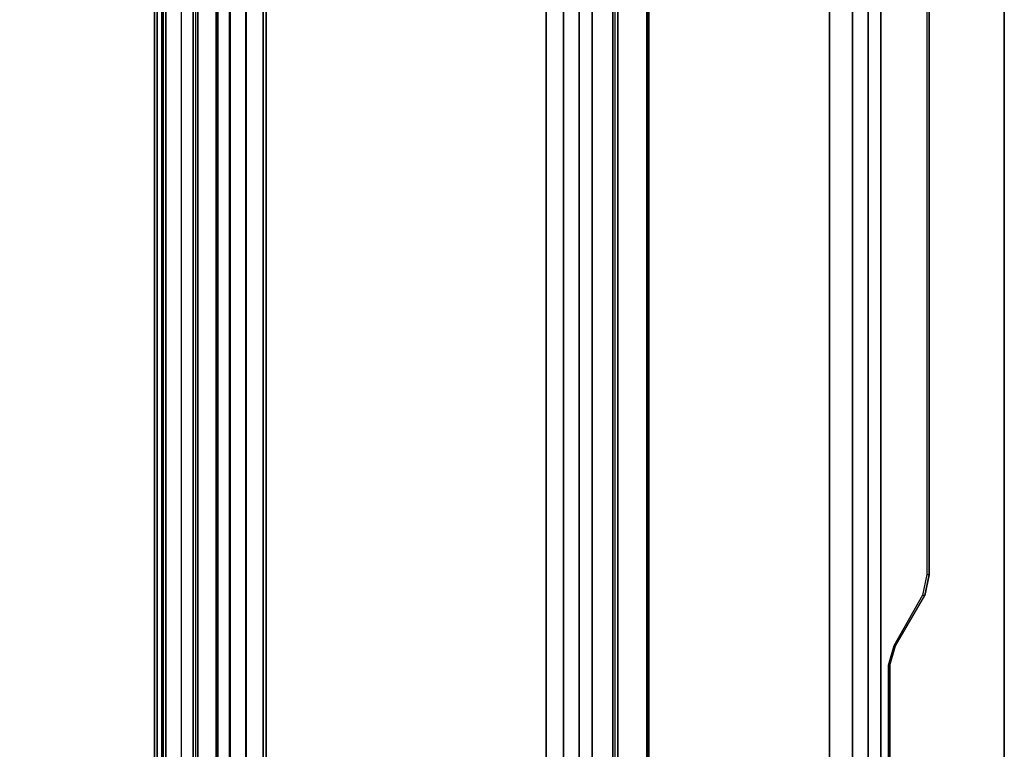
# Model space of a CAD drawing. Units: inches. Extents: x -96 to 96, y -58 to 55.
# Drawn here: x 80 to 95, y 18 to 29 of the extents above; entities that cross this region are included whole.
import ezdxf
from ezdxf.enums import TextEntityAlignment as Align

# ---------------------------------------------------------------- set-up
doc = ezdxf.new("R2010")
doc.units = ezdxf.units.IN
doc.header["$MEASUREMENT"] = 0
for name, color, linetype in [('TABLE-CABLEMGMT', 6, 'Continuous'), ('TABLE-SS', 7, 'Continuous'), ('TABLE-TOPEDGE', 6, 'Continuous'), ('TABLE-TOPLAM', 6, 'Continuous')]:
    doc.layers.add(name, color=color, linetype=linetype)
doc.styles.get("Standard").update_dxf_attribs({"font": 'ROMANS.SHX'})

# ---------------------------------------------------------------- blocks, each defined once
blk = doc.blocks.new('PDU6ACS_3072LE_0T')
at = {"layer": 'TABLE-CABLEMGMT'}
for points, invisible_edges in [([(31.237, -1.124, 27.477), (31.547, -1.188, 27.389), (7.675, -1.841, 26.487), (8.99, -1.12, 27.483)], 6), ([(32.594, -1.708, 26.671), (32.298, -1.625, 26.786), (31.547, -1.188, 27.389), (7.675, -1.841, 26.487)], 12), ([(37.237, -1.711, 26.668), (62.221, -1.841, 26.487), (7.675, -1.841, 26.487), (32.594, -1.708, 26.671)], 5)]:
    blk.add_3dface(points, dxfattribs=dict(at, invisible_edges=invisible_edges))
for points in [[(8.99, -1.12, 27.483), (8.992, -1.149, 27.503), (31.233, -1.155, 27.495), (31.237, -1.124, 27.477)], [(31.547, -1.188, 27.389), (31.237, -1.124, 27.477), (31.233, -1.155, 27.495), (31.544, -1.219, 27.407)], [(31.547, -1.188, 27.389), (31.544, -1.219, 27.407), (32.299, -1.651, 26.811), (32.298, -1.625, 26.786)], [(32.594, -1.708, 26.671), (32.298, -1.625, 26.786), (32.299, -1.651, 26.811), (32.594, -1.734, 26.696)], [(32.594, -1.708, 26.671), (32.594, -1.734, 26.696), (37.295, -1.737, 26.692), (37.237, -1.711, 26.668)], [(62.221, -2.034, 26.289), (7.675, -2.034, 26.289), (7.675, -1.841, 26.487), (62.221, -1.841, 26.487)], [(62.221, -2.034, 26.289), (62.221, -2.265, 26.168), (7.675, -2.265, 26.168), (7.675, -2.034, 26.289)], [(62.221, -2.608, 26.114), (7.675, -2.607, 26.113), (7.675, -2.265, 26.168), (62.221, -2.265, 26.168)], [(62.221, -2.608, 26.114), (62.221, -11.02, 26.115), (7.675, -11.02, 26.115), (7.675, -2.607, 26.113)], [(7.688, -6.154, 26.452), (7.728, -5.31, 27.616), (62.168, -5.31, 27.616), (62.208, -6.154, 26.452)], [(7.729, -5.305, 27.664), (62.167, -5.305, 27.664), (62.168, -5.31, 27.616), (7.728, -5.31, 27.616)], [(7.729, -5.305, 27.664), (7.73, -5.337, 27.715), (62.166, -5.337, 27.715), (62.167, -5.305, 27.664)], [(7.73, -5.771, 27.718), (62.166, -5.771, 27.718), (62.166, -5.337, 27.715), (7.73, -5.337, 27.715)], [(7.73, -5.771, 27.718), (7.727, -5.841, 27.63), (62.169, -5.841, 27.63), (62.166, -5.771, 27.718)], [(7.727, -5.812, 27.609), (62.169, -5.812, 27.609), (62.169, -5.841, 27.63), (7.727, -5.841, 27.63)], [(7.688, -6.154, 26.452), (62.208, -6.154, 26.452), (62.214, -6.345, 26.269), (7.682, -6.345, 26.269)], [(7.678, -6.582, 26.153), (7.682, -6.345, 26.269), (62.214, -6.345, 26.269), (62.218, -6.582, 26.153)], [(7.678, -6.582, 26.153), (62.218, -6.582, 26.153), (62.22, -6.839, 26.113), (7.676, -6.839, 26.113)], [(7.676, -11.062, 26.114), (7.676, -6.839, 26.113), (62.22, -6.839, 26.113), (62.22, -11.062, 26.114)], [(7.675, -11.02, 26.115), (62.221, -11.02, 26.115), (62.221, -11.322, 26.155), (7.675, -11.322, 26.155)], [(7.676, -11.062, 26.114), (62.22, -11.062, 26.114), (62.218, -11.315, 26.16), (7.678, -11.315, 26.16)], [(7.682, -11.554, 26.285), (7.678, -11.315, 26.16), (62.218, -11.315, 26.16), (62.214, -11.554, 26.285)], [(7.675, -11.564, 26.268), (7.675, -11.322, 26.155), (62.221, -11.322, 26.155), (62.221, -11.564, 26.268)], [(7.675, -11.564, 26.268), (62.221, -11.564, 26.268), (62.221, -11.763, 26.456), (7.675, -11.762, 26.455)], [(7.682, -11.554, 26.285), (62.214, -11.554, 26.285), (62.208, -11.737, 26.47), (7.688, -11.737, 26.47)], [(7.729, -12.577, 27.642), (7.688, -11.737, 26.47), (62.208, -11.737, 26.47), (62.167, -12.577, 27.642)], [(7.675, -12.683, 27.729), (7.675, -11.762, 26.455), (62.221, -11.763, 26.456), (62.221, -12.683, 27.732)], [(7.73, -12.106, 27.717), (62.166, -12.106, 27.717), (62.169, -12.037, 27.63), (7.727, -12.037, 27.63)], [(7.727, -12.066, 27.609), (7.727, -12.037, 27.63), (62.169, -12.037, 27.63), (62.169, -12.066, 27.609)], [(7.73, -12.513, 27.723), (62.166, -12.513, 27.723), (62.166, -12.106, 27.717), (7.73, -12.106, 27.717)], [(7.675, -12.278, 27.807), (7.675, -12.643, 27.808), (62.221, -12.643, 27.808), (62.221, -12.285, 27.81)], [(7.729, -12.577, 27.642), (62.167, -12.577, 27.642), (62.166, -12.554, 27.701), (7.73, -12.554, 27.701)], [(7.73, -12.513, 27.723), (7.73, -12.554, 27.701), (62.166, -12.554, 27.701), (62.166, -12.513, 27.723)], [(7.675, -12.683, 27.729), (62.221, -12.683, 27.732), (62.221, -12.643, 27.808), (7.675, -12.643, 27.808)]]:
    blk.add_3dface(points, dxfattribs=at)
at = {"layer": 'TABLE-TOPEDGE'}
blk.add_3dface([(0, 0, 27.824), (0, 0, 29), (69.88, 0, 29), (69.88, 0, 27.824)], dxfattribs=at)
at = {"layer": 'TABLE-TOPLAM'}
for points in [[(69.88, 0, 29), (0, 0, 29), (0, -28.88, 29), (69.88, -28.88, 29)], [(0, -28.88, 27.824), (0, 0, 27.824), (69.88, 0, 27.824), (69.88, -28.88, 27.824)]]:
    blk.add_3dface(points, dxfattribs=at)
at = {"layer": 'TABLE-SS', "width": 0.7, "flags": 8}
blk.add_attdef('SS', text='', height=4, dxfattribs=at).set_placement((34.94, -19.38), align=Align.CENTER)

msp = doc.modelspace()

# ---------------------------------------------------------------- block references
at = {"rotation": 270}
msp.add_blockref('PDU6ACS_3072LE_0T', (94.875, 52.317), dxfattribs=at)

doc.saveas('drawing.dxf')
